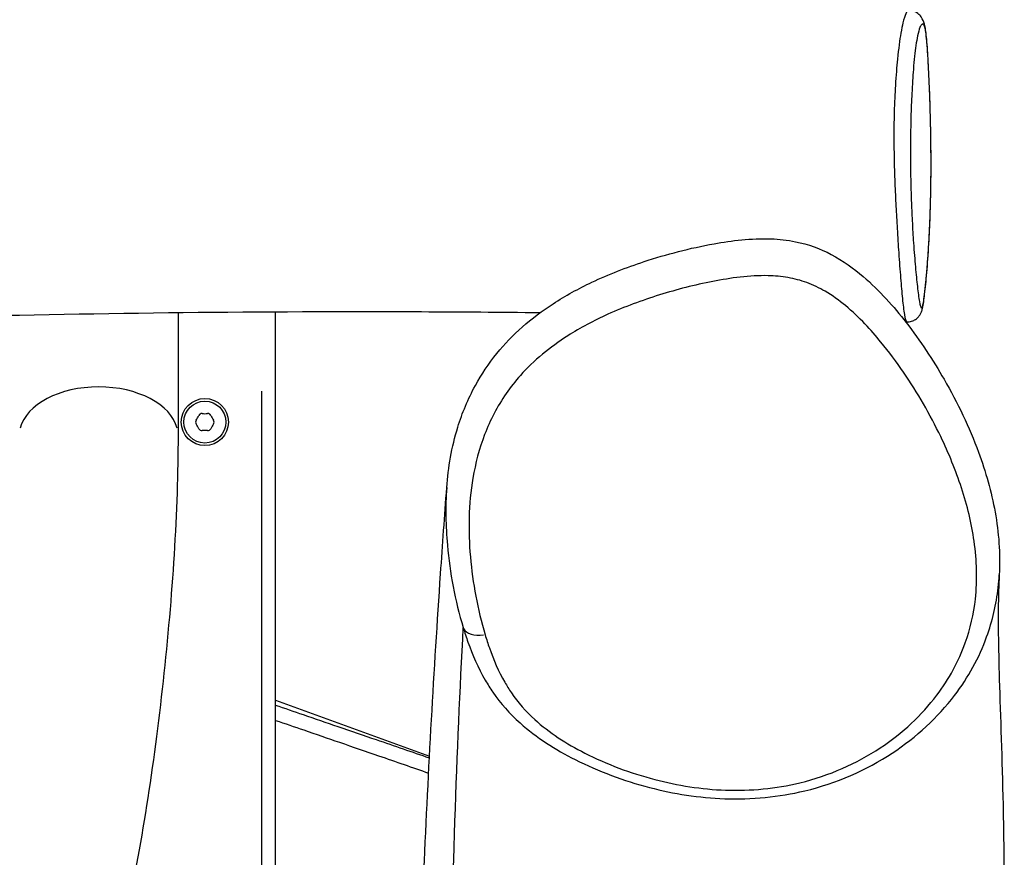
# Model space of a CAD drawing. Units: millimetres. Extents: x 1649 to 13248, y 5674 to 19562.
# Drawn here: x 7440 to 7649, y 14943 to 15121 of the extents above; entities that cross this region are included whole.
import ezdxf

# ---------------------------------------------------------------- set-up
doc = ezdxf.new("R2010")
doc.units = ezdxf.units.MM
doc.header["$LTSCALE"] = 75
doc.layers.add('SW_Toestellen', color=2, linetype='Continuous')

msp = doc.modelspace()

# ---------------------------------------------------------------- linework, layer by layer
at = {"layer": 'SW_Toestellen'}
for p, q in [((7494.15, 14723.57), (7494.15, 15058.73)), ((7473.46, 15058.56), (7473.46, 15032.48)), ((7491.15, 15041.95), (7491.15, 14740.33)), ((7494.15, 14976.38), (7526.82, 14964.48))]:
    msp.add_line(p, q, dxfattribs=at)
for radius in [5, 4.45]:
    msp.add_circle((7479.15, 15035.39), radius, dxfattribs=at)
for centre, radius, start, end in [((7477.89, 15035.39), 0.712, 145.9507, 214.0493), ((7470.5, 15040.38), 8.2, 325.9507, 334.0493), ((7478.52, 15036.48), 0.712, 85.9507, 154.0493), ((7479.15, 15045.37), 8.2, 265.9507, 274.0493), ((7479.78, 15036.48), 0.712, 25.9507, 94.0493), ((7487.79, 15040.38), 8.2, 205.9507, 214.0493), ((7480.4, 15035.39), 0.712, 325.9507, 34.0493), ((7470.5, 15030.4), 8.2, 25.9507, 34.0493), ((7478.52, 15034.3), 0.712, 205.9507, 274.0493), ((7479.15, 15025.41), 8.2, 85.9507, 94.0493), ((7479.78, 15034.3), 0.712, 265.9507, 334.0493), ((7487.79, 15030.4), 8.2, 145.9507, 154.0493)]:
    msp.add_arc(centre, radius, start, end, dxfattribs=at)
for centre, major_axis, ratio, start_param, end_param in [((7629.56, 15113.02), (2.99, 0.19), 0.654042, 6.214475, 6.279569), ((7456.61, 15032.48), (-16.85, 0), 0.615661, 3.298672, 6.126106), ((7538.73, 14993.3), (-4.79, -1.45), 0.583312, 0.100015, 1.306718)]:
    msp.add_ellipse(centre, major_axis=major_axis, ratio=ratio, start_param=start_param, end_param=end_param, dxfattribs=at)
for points, knots in [([(7628.54, 15122.75), (7628.45, 15122.75), (7628.36, 15122.71), (7628.14, 15122.5), (7628.01, 15122.29), (7627.68, 15121.57), (7627.47, 15120.95), (7627.12, 15119.49), (7626.97, 15118.77), (7626.58, 15116.47), (7626.33, 15114.64), (7625.94, 15110.76), (7625.79, 15108.88), (7625.56, 15105.08), (7625.47, 15103.18), (7625.36, 15099.15), (7625.34, 15097.03), (7625.36, 15092.84), (7625.4, 15090.81), (7625.51, 15087.06), (7625.58, 15085.31), (7625.74, 15081.94), (7625.82, 15080.34), (7625.95, 15078.01), (7626, 15077.21), (7626.15, 15074.62), (7626.26, 15072.93), (7626.5, 15069.39), (7626.64, 15067.6), (7626.9, 15064.38), (7627.03, 15062.91), (7627.29, 15060.28), (7627.42, 15059.11), (7627.72, 15057.36), (7627.88, 15056.71), (7628.1, 15056.65), (7628.1, 15056.65), (7628.11, 15056.65)], [0.053116, 0.053116, 0.053116, 0.053116, 0.482088, 0.482088, 1.074053, 1.074053, 1.937684, 1.937684, 2.544888, 2.544888, 3.592012, 3.592012, 4.370862, 4.370862, 5.022717, 5.022717, 5.674572, 5.674572, 6.264146, 6.264146, 6.79945, 6.79945, 7.334753, 7.334753, 7.628791, 7.628791, 8.313421, 8.313421, 9.164172, 9.164172, 10.002853, 10.002853, 10.841533, 10.841533, 11.602157, 11.602157, 11.629922, 11.629922, 11.629922, 11.629922]), ([(7628.11, 15056.65), (7628.45, 15056.64), (7628.8, 15056.69), (7629.44, 15056.88), (7629.71, 15057.02), (7630.21, 15057.34), (7630.4, 15057.53), (7630.73, 15057.9), (7630.84, 15058.07), (7631.05, 15058.43), (7631.12, 15058.6), (7631.3, 15059.05), (7631.36, 15059.28), (7631.64, 15060.42), (7631.75, 15061.37), (7632.04, 15063.88), (7632.19, 15065.42), (7632.49, 15068.97), (7632.64, 15071), (7632.88, 15075.04), (7632.97, 15077.03), (7633.09, 15080.47), (7633.13, 15081.83), (7633.19, 15084.39), (7633.21, 15085.58), (7633.24, 15089.03), (7633.24, 15091.31), (7633.2, 15096.23), (7633.15, 15098.81), (7633.03, 15103.07), (7632.97, 15104.82), (7632.81, 15108.62), (7632.71, 15110.63), (7632.5, 15114.16), (7632.4, 15115.73), (7632.16, 15118.22), (7632.04, 15119.09), (7631.69, 15120.33), (7631.54, 15120.81), (7630.94, 15121.6), (7630.73, 15121.84), (7630.05, 15122.37), (7629.5, 15122.64), (7628.77, 15122.74), (7628.65, 15122.74), (7628.54, 15122.75)], [11.629922, 11.629922, 11.629922, 11.629922, 11.666822, 11.666822, 11.706065, 11.706065, 11.754394, 11.754394, 11.816162, 11.816162, 11.903345, 11.903345, 12.085167, 12.085167, 12.802329, 12.802329, 13.691552, 13.691552, 14.710156, 14.710156, 15.547931, 15.547931, 16.055354, 16.055354, 16.463695, 16.463695, 17.228706, 17.228706, 18.11965, 18.11965, 18.775418, 18.775418, 19.590016, 19.590016, 20.310616, 20.310616, 20.960715, 20.960715, 21.38834, 21.38834, 21.554726, 21.554726, 21.7741, 21.7741, 21.815965, 21.815965, 21.815965, 21.815965]), ([(7632.56, 15113.06), (7632.6, 15112.4), (7632.64, 15111.71), (7632.78, 15109.11), (7632.87, 15107.09), (7633, 15103.74), (7633.04, 15102.47), (7633.12, 15099.38), (7633.17, 15097.53), (7633.21, 15094.35), (7633.22, 15093.05), (7633.23, 15091.09), (7633.23, 15090.42), (7633.23, 15088.14), (7633.22, 15086.51), (7633.17, 15083.72), (7633.15, 15082.54), (7633.07, 15079.88), (7633.02, 15078.43), (7632.9, 15075.67), (7632.83, 15074.36), (7632.66, 15071.42), (7632.54, 15069.81), (7632.33, 15067.19), (7632.24, 15066.13), (7632.05, 15064.17), (7631.95, 15063.26), (7631.77, 15061.8), (7631.69, 15061.2), (7631.54, 15060.36), (7631.48, 15060.06), (7631.34, 15059.67), (7631.27, 15059.59), (7631.06, 15059.65), (7630.91, 15060.2), (7630.62, 15061.8), (7630.48, 15062.9), (7630.19, 15065.39), (7630.05, 15066.79), (7629.78, 15069.85), (7629.64, 15071.55), (7629.41, 15074.87), (7629.32, 15076.45), (7629.2, 15078.83), (7629.16, 15079.56), (7629.07, 15081.68), (7629.02, 15083.13), (7628.93, 15086.13), (7628.9, 15087.68), (7628.86, 15090.96), (7628.85, 15092.74), (7628.88, 15096.4), (7628.91, 15098.26), (7629.01, 15101.84), (7629.08, 15103.54), (7629.25, 15106.97), (7629.36, 15108.68), (7629.64, 15112.24), (7629.82, 15113.92), (7630.13, 15116.06), (7630.24, 15116.74), (7630.53, 15118.11), (7630.69, 15118.69), (7630.98, 15119.38), (7631.09, 15119.57), (7631.32, 15119.79), (7631.42, 15119.83), (7631.61, 15119.76), (7631.69, 15119.68), (7631.86, 15119.36), (7631.95, 15119.1), (7632.07, 15118.49), (7632.09, 15118.33), (7632.19, 15117.65), (7632.27, 15116.99), (7632.41, 15115.29), (7632.49, 15114.2), (7632.56, 15113.06)], [-19.692456, -19.692456, -19.692456, -19.692456, -19.394411, -19.394411, -18.590391, -18.590391, -18.116378, -18.116378, -17.462824, -17.462824, -17.0244, -17.0244, -16.798793, -16.798793, -16.24776, -16.24776, -15.823605, -15.823605, -15.248886, -15.248886, -14.674166, -14.674166, -13.872136, -13.872136, -13.284429, -13.284429, -12.723938, -12.723938, -12.279854, -12.279854, -11.941005, -11.941005, -11.602157, -11.602157, -10.841533, -10.841533, -10.002853, -10.002853, -9.164172, -9.164172, -8.313421, -8.313421, -7.628791, -7.628791, -7.334753, -7.334753, -6.79945, -6.79945, -6.264146, -6.264146, -5.674572, -5.674572, -5.022717, -5.022717, -4.370862, -4.370862, -3.592012, -3.592012, -2.544888, -2.544888, -1.937684, -1.937684, -1.074053, -1.074053, -0.482088, -0.482088, 0.087329, 0.087329, 0.498158, 0.498158, 0.991244, 0.991244, 1.14481, 1.14481, 1.558802, 1.558802, 2.070393, 2.070393, 2.070393, 2.070393]), ([(7530.48, 15021.52), (7530.79, 15025.77), (7531.51, 15030.06), (7533.75, 15037.3), (7534.97, 15040.28), (7537.84, 15045.51), (7539.36, 15047.79), (7542.73, 15051.94), (7544.55, 15053.83), (7548.54, 15057.36), (7550.73, 15059.01), (7555.67, 15062.21), (7558.44, 15063.72), (7564.86, 15066.75), (7568.56, 15068.19), (7577.15, 15071.01), (7582.05, 15072.3), (7591.01, 15073.91), (7595, 15074.42), (7600.98, 15074.2), (7602.74, 15074.02), (7607.15, 15073.12), (7609.75, 15072.17), (7614.63, 15069.6), (7616.85, 15067.97), (7622.41, 15063.2), (7625.3, 15059.9), (7630.97, 15052.62), (7633.63, 15048.59), (7638.88, 15039.46), (7641.34, 15034.31), (7644.82, 15024.85), (7646.03, 15020.62), (7647.6, 15011.94), (7647.96, 15007.5), (7647.71, 15003.01)], [-29.77225, -29.77225, -29.77225, -29.77225, -28.498136, -28.498136, -27.594496, -27.594496, -26.853305, -26.853305, -26.167121, -26.167121, -25.460649, -25.460649, -24.651557, -24.651557, -23.638971, -23.638971, -22.343899, -22.343899, -21.377743, -21.377743, -20.990602, -20.990602, -20.396898, -20.396898, -19.724981, -19.724981, -18.51103, -18.51103, -17.105853, -17.105853, -15.406121, -15.406121, -14.090527, -14.090527, -12.774933, -12.774933, -12.774933, -12.774933]), ([(7538.62, 14990.28), (7537.81, 14992.99), (7537.16, 14995.72), (7536.12, 15001.23), (7535.73, 15004.01), (7535.01, 15012.36), (7535.09, 15017.97), (7536.55, 15026.64), (7537.36, 15029.74), (7539.67, 15035.77), (7541.18, 15038.7), (7544.01, 15042.77), (7545.02, 15044.06), (7548.94, 15048.46), (7552.35, 15051.28), (7558.83, 15055.4), (7561.69, 15056.91), (7568.18, 15059.84), (7571.87, 15061.2), (7579.32, 15063.52), (7583.09, 15064.48), (7588.84, 15065.6), (7590.79, 15065.92), (7594.71, 15066.36), (7596.69, 15066.49), (7600.07, 15066.41), (7601.49, 15066.29), (7604.25, 15065.81), (7605.6, 15065.45), (7608.25, 15064.48), (7609.53, 15063.85), (7612.3, 15062.24), (7613.73, 15061.2), (7616.55, 15058.86), (7617.92, 15057.55), (7620.4, 15054.96), (7621.52, 15053.68), (7624.31, 15050.29), (7625.9, 15048.15), (7628.9, 15043.76), (7630.3, 15041.52), (7632.93, 15036.97), (7634.16, 15034.65), (7637, 15028.74), (7638.48, 15025.11), (7640.91, 15017.7), (7641.84, 15013.91), (7642.96, 15006.02), (7643.09, 15001.91), (7642.29, 14994.69), (7641.58, 14991.56), (7639.1, 14984.63), (7637.07, 14980.88), (7631.26, 14973.2), (7627.21, 14969.41), (7617.45, 14962.95), (7611.64, 14960.37), (7600.31, 14957.62), (7594.95, 14957.11), (7584.54, 14957.47), (7579.48, 14958.28), (7569.41, 14960.91), (7564.4, 14962.8), (7557.81, 14966.16), (7555.93, 14967.24), (7552.36, 14969.6), (7550.67, 14970.89), (7547.23, 14974.01), (7545.57, 14975.91), (7543.69, 14978.67), (7543.22, 14979.41), (7541.45, 14982.52), (7540.41, 14984.97), (7539.21, 14988.39), (7538.9, 14989.33), (7538.62, 14990.28)], [-32.811059, -32.811059, -32.811059, -32.811059, -31.907306, -31.907306, -31.003552, -31.003552, -29.19605, -29.19605, -28.177375, -28.177375, -27.158704, -27.158704, -26.669873, -26.669873, -25.410144, -25.410144, -24.523391, -24.523391, -23.474078, -23.474078, -22.445622, -22.445622, -21.931396, -21.931396, -21.41717, -21.41717, -21.049537, -21.049537, -20.681904, -20.681904, -20.294154, -20.294154, -19.796091, -19.796091, -19.246795, -19.246795, -18.743601, -18.743601, -17.93937, -17.93937, -17.131518, -17.131518, -16.318572, -16.318572, -15.083699, -15.083699, -13.836358, -13.836358, -12.509022, -12.509022, -11.480408, -11.480408, -10.162882, -10.162882, -8.561488, -8.561488, -6.866652, -6.866652, -5.484388, -5.484388, -4.157266, -4.157266, -2.72708, -2.72708, -2.124861, -2.124861, -1.522154, -1.522154, -0.770901, -0.770901, -0.499205, -0.499205, 0.340799, 0.340799, 0.657741, 0.657741, 0.657741, 0.657741]), ([(7550.22, 15058.55), (7541.86, 15058.65), (7533.5, 15058.71), (7491.43, 15058.89), (7457.72, 15058.49), (7375.43, 15056.52), (7326.94, 15055.65), (7232.43, 15054.21), (7186.22, 15053.51), (7070.84, 15051.88), (7001.64, 15051.01), (6890.34, 15049.78), (6848.24, 15049.35), (6806.15, 15048.97)], [7.828855, 7.828855, 7.828855, 7.828855, 10.339594, 10.339594, 20.462151, 20.462151, 35.042776, 35.042776, 48.934762, 48.934762, 69.735919, 69.735919, 82.391616, 82.391616, 82.391616, 82.391616]), ([(7473.46, 15032.48), (7473.46, 15024.79), (7473.17, 15016.23), (7472.07, 14998.55), (7471.28, 14989.47), (7469.31, 14971.45), (7468.13, 14962.51), (7465.45, 14945.5), (7463.96, 14937.43), (7460.73, 14922.68), (7459, 14916.09), (7455.96, 14907.04), (7454.77, 14903.97), (7452.03, 14898.63), (7450.74, 14896.31), (7447.19, 14892.69), (7446.1, 14891.72), (7442.8, 14889.53), (7440.24, 14888.29), (7435.53, 14887.56), (7433.89, 14887.52), (7432.27, 14887.69)], [4.056577, 4.056577, 4.056577, 4.056577, 4.402303, 4.402303, 4.733946, 4.733946, 5.062989, 5.062989, 5.394829, 5.394829, 5.740312, 5.740312, 5.954604, 5.954604, 6.126322, 6.126322, 6.184906, 6.184906, 6.261557, 6.261557, 6.298039, 6.298039, 6.298039, 6.298039]), ([(7524.29, 14902.72), (7524.39, 14905.94), (7524.48, 14909.15), (7524.88, 14921.91), (7525.24, 14931.16), (7526.59, 14961.8), (7527.79, 14982.88), (7529.59, 15009.38), (7530.03, 15015.49), (7530.48, 15021.52)], [0, 0, 0, 0, 10.000001, 10.000001, 40.000107, 40.000107, 110.931396, 110.931396, 132.466252, 132.466252, 132.466252, 132.466252]), ([(7530.47, 15021.52), (7530.16, 15017.4), (7530.25, 15013.32), (7530.87, 15006.32), (7531.28, 15003.39), (7532.4, 14997.56), (7533.09, 14994.66), (7533.97, 14991.77)], [29.77225, 29.77225, 29.77225, 29.77225, 31.003552, 31.003552, 31.907306, 31.907306, 32.811059, 32.811059, 32.811059, 32.811059]), ([(7533.98, 14991.75), (7534.28, 14990.74), (7534.61, 14989.73), (7535.93, 14986.02), (7537.1, 14983.3), (7539.15, 14979.76), (7539.69, 14978.9), (7541.89, 14975.72), (7543.85, 14973.51), (7547.79, 14969.98), (7549.67, 14968.57), (7553.59, 14965.99), (7555.63, 14964.84), (7562.69, 14961.27), (7567.97, 14959.29), (7578.64, 14956.52), (7584.01, 14955.67), (7595.16, 14955.28), (7600.93, 14955.82), (7613.19, 14958.77), (7619.51, 14961.55), (7630.19, 14968.57), (7634.66, 14972.72), (7641.15, 14981.23), (7643.45, 14985.42), (7646.27, 14993.22), (7647.08, 14996.75), (7647.58, 15001.19), (7647.66, 15002.1), (7647.71, 15003.01)], [-0.656003, -0.656003, -0.656003, -0.656003, -0.340799, -0.340799, 0.499205, 0.499205, 0.770901, 0.770901, 1.522154, 1.522154, 2.124861, 2.124861, 2.72708, 2.72708, 4.157266, 4.157266, 5.484388, 5.484388, 6.866652, 6.866652, 8.561488, 8.561488, 10.162882, 10.162882, 11.480408, 11.480408, 12.509022, 12.509022, 12.774933, 12.774933, 12.774933, 12.774933]), ([(7647.71, 15003.01), (7647.63, 15001.66), (7647.57, 15000.17), (7647.42, 14993.69), (7647.51, 14987.68), (7647.94, 14972.94), (7648.3, 14963.89), (7648.75, 14942.72), (7648.78, 14928.8), (7648.25, 14914.7), (7648.2, 14914.19), (7648.25, 14912.1)], [0, 0, 0, 0, 10.000089, 10.000089, 40.001846, 40.001846, 73.962383, 73.962383, 114.05256, 114.05256, 130.774619, 130.774619, 130.774619, 130.774619]), ([(7522.27, 14705.35), (7521.64, 14738.02), (7528.8, 14759.31), (7531.51, 14826.07), (7530.28, 14870.77), (7531.63, 14937), (7532.63, 14965.82), (7533.98, 14991.75)], [0.170567, 0.170567, 0.170567, 0.170567, 0.4333405, 0.4333405, 0.716676, 0.716676, 0.9767501, 0.9767501, 0.9767501, 0.9767501]), ([(7526.79, 14964.07), (7523.21, 14965.31), (7519.47, 14966.6), (7512.93, 14968.85), (7510.21, 14969.78), (7505.02, 14971.56), (7502.56, 14972.4), (7498.11, 14973.92), (7496.14, 14974.59), (7494.14, 14975.28)], [-18.205946, -18.205946, -18.205946, -18.205946, -16.95303, -16.95303, -16.096763, -16.096763, -15.349981, -15.349981, -14.76639, -14.76639, -14.76639, -14.76639]), ([(7494.14, 14972.1), (7496.17, 14971.41), (7498.16, 14970.73), (7502.69, 14969.18), (7505.22, 14968.31), (7510.53, 14966.48), (7513.31, 14965.53), (7519.69, 14963.32), (7523.22, 14962.1), (7526.63, 14960.91)], [14.775465, 14.775465, 14.775465, 14.775465, 15.349981, 15.349981, 16.096763, 16.096763, 16.95303, 16.95303, 18.107279, 18.107279, 18.107279, 18.107279])]:
    msp.add_open_spline(points, degree=3, knots=knots, dxfattribs=at)
for points in [[(7628.11, 15056.65), (7628.01, 15056.66), (7627.92, 15056.66), (7627.82, 15056.66)], [(7533.97, 14991.77), (7533.97, 14991.76), (7533.97, 14991.75), (7533.98, 14991.75)]]:
    msp.add_open_spline(points, degree=3, dxfattribs=at)

doc.saveas('drawing.dxf')
